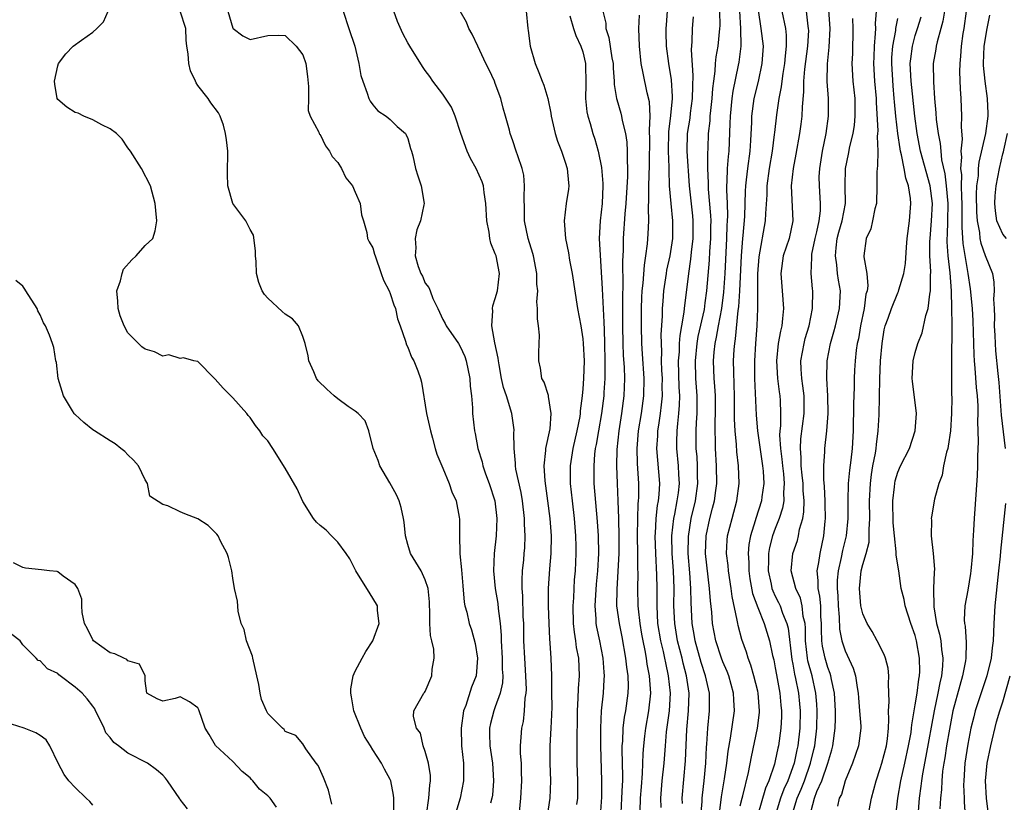
# Model space of a CAD drawing. Units: inches. Extents: x 2562000 to 2565000, y 1512000 to 1515000.
# Drawn here: x 2563307 to 2563419, y 1512613 to 1512702 of the extents above; entities that cross this region are included whole.
import ezdxf

# ---------------------------------------------------------------- set-up
doc = ezdxf.new("R2010")
doc.units = ezdxf.units.IN
doc.header["$MEASUREMENT"] = 0
doc.layers.add('LD25621512_2ft', color=2, linetype='Continuous')

msp = doc.modelspace()

# ---------------------------------------------------------------- linework, layer by layer
at = {"layer": 'LD25621512_2ft'}
for points, elevation in [([(2563349.42, 1512611.43), (2563349.4, 1512613), (2563349.37, 1512613.37), (2563349.06, 1512615), (2563349, 1512615.13), (2563348.32, 1512616.32), (2563348, 1512617), (2563347, 1512618.55), (2563346.74, 1512619), (2563346.05, 1512620.05), (2563345.63, 1512621), (2563344.82, 1512623), (2563344.58, 1512624.58), (2563344.48, 1512625), (2563344.48, 1512625.52), (2563344.77, 1512627), (2563345, 1512627.53), (2563345.78, 1512629), (2563346.22, 1512629.78), (2563347.01, 1512631), (2563347.73, 1512633), (2563347.55, 1512634.45), (2563347.52, 1512635), (2563346.57, 1512636.57), (2563346.32, 1512637), (2563345.04, 1512639), (2563344.36, 1512640.36), (2563343.94, 1512641), (2563343, 1512642.27), (2563342.26, 1512643), (2563341.65, 1512643.65), (2563341, 1512644.17), (2563340.57, 1512644.57), (2563340.21, 1512645), (2563339, 1512646.93), (2563338.37, 1512648.37), (2563337, 1512650.74), (2563335.57, 1512653), (2563335, 1512653.86), (2563334.43, 1512654.43), (2563334.09, 1512655), (2563333.61, 1512655.61), (2563333, 1512656.55), (2563332.76, 1512656.76), (2563332.61, 1512657), (2563331, 1512658.78), (2563330.76, 1512659), (2563329.89, 1512659.89), (2563329, 1512660.91), (2563328.89, 1512661), (2563327, 1512662.92), (2563326.95, 1512662.95), (2563326.54, 1512663), (2563325.36, 1512663.36), (2563325, 1512663.27), (2563323.68, 1512663.68), (2563323, 1512663.54), (2563322.05, 1512664.05), (2563321, 1512664.34), (2563320.6, 1512664.6), (2563320.23, 1512665), (2563319, 1512666.2), (2563318.58, 1512667), (2563318.14, 1512668.14), (2563317.88, 1512669), (2563317.85, 1512669.85), (2563317.76, 1512671), (2563318.16, 1512672.16), (2563318.35, 1512673), (2563318.51, 1512673.49), (2563319.44, 1512674.56), (2563319.95, 1512675), (2563321, 1512676.21), (2563321.85, 1512677), (2563322.11, 1512677.89), (2563322.3, 1512679), (2563322.19, 1512680.19), (2563322.14, 1512681), (2563321.61, 1512683), (2563320.57, 1512685), (2563319.3, 1512687), (2563319.17, 1512687.17), (2563319, 1512687.37), (2563318.36, 1512688.36), (2563317.72, 1512689), (2563317, 1512689.52), (2563316.02, 1512689.98), (2563315, 1512690.58), (2563313.99, 1512691), (2563313.31, 1512691.31), (2563313, 1512691.39), (2563312.02, 1512692.02), (2563311, 1512692.9), (2563310.93, 1512693), (2563310.64, 1512694.64), (2563310.62, 1512695), (2563311, 1512696.74), (2563311.08, 1512697), (2563311.91, 1512698.09), (2563312.76, 1512699), (2563313.69, 1512699.69), (2563315, 1512700.57), (2563315.46, 1512701), (2563316.23, 1512701.77), (2563316.76, 1512703)], 9138), ([(2563353.12, 1512611.12), (2563353.42, 1512613), (2563353.5, 1512614.5), (2563353.59, 1512615), (2563353.59, 1512615.59), (2563353.36, 1512617), (2563353, 1512618.36), (2563352.76, 1512619), (2563352.44, 1512620.44), (2563352, 1512621), (2563351.66, 1512622.34), (2563351.7, 1512623), (2563352.84, 1512625), (2563352.92, 1512625.08), (2563353, 1512625.21), (2563353.73, 1512627), (2563353.78, 1512627.78), (2563354, 1512629), (2563353.97, 1512630.03), (2563353.75, 1512631), (2563353.6, 1512631.6), (2563353.53, 1512633), (2563353.52, 1512634.48), (2563353.48, 1512635), (2563353.47, 1512635.47), (2563353.31, 1512637), (2563353, 1512637.99), (2563352.51, 1512639), (2563351.31, 1512641), (2563351, 1512642.03), (2563350.74, 1512643), (2563350.57, 1512644.57), (2563350.51, 1512645), (2563350.25, 1512646.25), (2563350.02, 1512647), (2563349.7, 1512647.7), (2563348.95, 1512649.05), (2563347.82, 1512651), (2563347.61, 1512651.61), (2563347.04, 1512653), (2563346.55, 1512655), (2563346.14, 1512656.14), (2563345.31, 1512657), (2563345, 1512657.25), (2563344.2, 1512657.8), (2563343, 1512658.68), (2563342.6, 1512659), (2563341.76, 1512659.76), (2563340.74, 1512660.74), (2563340.57, 1512661), (2563340.26, 1512661.74), (2563339.68, 1512663), (2563339.6, 1512663.6), (2563339.25, 1512665), (2563339, 1512665.79), (2563338.49, 1512667), (2563337.81, 1512667.81), (2563337, 1512668.34), (2563336.64, 1512668.64), (2563335, 1512670.17), (2563334.61, 1512670.61), (2563334.37, 1512671), (2563333.97, 1512671.97), (2563333.7, 1512673), (2563333.65, 1512674.35), (2563333.6, 1512675), (2563333.6, 1512675.6), (2563333.38, 1512677.38), (2563333, 1512678.04), (2563332.49, 1512679), (2563331.02, 1512681), (2563330.42, 1512683), (2563330.39, 1512684.39), (2563330.43, 1512687), (2563330.29, 1512688.29), (2563330.18, 1512689), (2563329.95, 1512689.95), (2563329.55, 1512691), (2563329.38, 1512691.38), (2563328.49, 1512692.49), (2563328.17, 1512693), (2563327, 1512694.5), (2563326.8, 1512694.8), (2563326.72, 1512695), (2563326.18, 1512696.18), (2563325.97, 1512697), (2563325.89, 1512698.11), (2563325.76, 1512699), (2563325.68, 1512699.68), (2563325.62, 1512701), (2563325, 1512703)], 9140), ([(2563330.44, 1512703), (2563331, 1512701.04), (2563331.04, 1512701), (2563332.16, 1512700.16), (2563333, 1512699.75), (2563335, 1512700.22), (2563336.23, 1512700.23), (2563337, 1512700.2), (2563338.23, 1512699), (2563339, 1512697.99), (2563339.33, 1512697), (2563339.53, 1512695.53), (2563339.64, 1512694.36), (2563339.66, 1512693), (2563339.62, 1512691.62), (2563339.83, 1512691), (2563340.84, 1512689.16), (2563340.87, 1512689), (2563340.92, 1512688.92), (2563341, 1512688.89), (2563341.61, 1512687.61), (2563342.04, 1512687), (2563342.36, 1512686.36), (2563343, 1512685.68), (2563343.42, 1512685), (2563343.92, 1512683.92), (2563344.67, 1512683), (2563345, 1512682.31), (2563345.55, 1512681), (2563345.72, 1512679.72), (2563345.94, 1512679), (2563346.3, 1512677.7), (2563346.41, 1512677), (2563346.6, 1512676.6), (2563347, 1512675.94), (2563347.2, 1512675.2), (2563347.25, 1512675), (2563347.97, 1512673), (2563348.23, 1512672.23), (2563348.88, 1512671), (2563349, 1512670.72), (2563349.4, 1512669.4), (2563349.58, 1512669), (2563349.81, 1512667.81), (2563350.12, 1512667), (2563350.74, 1512665.26), (2563350.84, 1512664.84), (2563351, 1512664.56), (2563351.42, 1512663.42), (2563351.68, 1512663), (2563352.13, 1512661.87), (2563352.45, 1512661), (2563352.57, 1512660.57), (2563353.13, 1512657), (2563353.58, 1512655), (2563353.82, 1512654.18), (2563354.12, 1512653), (2563354.33, 1512652.33), (2563354.88, 1512651), (2563355, 1512650.74), (2563355.73, 1512649), (2563356.04, 1512648.04), (2563356.53, 1512647), (2563356.88, 1512645.12), (2563356.91, 1512644.91), (2563356.89, 1512643), (2563356.94, 1512641.06), (2563356.96, 1512640.96), (2563357.12, 1512639.12), (2563357.27, 1512637.27), (2563357.44, 1512635.44), (2563357.53, 1512635), (2563357.74, 1512634.26), (2563358.01, 1512633), (2563358.26, 1512632.26), (2563358.69, 1512630.69), (2563358.98, 1512629), (2563358.81, 1512627), (2563358.29, 1512625.71), (2563357.62, 1512623.62), (2563357.37, 1512623), (2563357.1, 1512621), (2563357.15, 1512619), (2563357.35, 1512617), (2563357.36, 1512615.36), (2563357.38, 1512615), (2563356.99, 1512613), (2563356.37, 1512611)], 9142), ([(2563343.63, 1512703), (2563344.27, 1512701), (2563344.94, 1512699), (2563345.42, 1512697), (2563345.64, 1512695.64), (2563345.84, 1512695), (2563346.37, 1512693.63), (2563346.56, 1512693), (2563346.7, 1512692.7), (2563347, 1512692.28), (2563347.59, 1512691.6), (2563348.52, 1512691), (2563349, 1512690.6), (2563349.8, 1512689.8), (2563350.73, 1512689), (2563350.83, 1512688.83), (2563351, 1512688.43), (2563351.3, 1512687.3), (2563351.41, 1512687), (2563351.57, 1512686.44), (2563351.88, 1512685), (2563352.16, 1512684.16), (2563352.51, 1512683), (2563352.86, 1512681), (2563352.83, 1512680.83), (2563352.46, 1512679), (2563352.03, 1512677.97), (2563351.84, 1512677), (2563351.93, 1512675.93), (2563351.85, 1512675), (2563352.2, 1512673.8), (2563352.5, 1512673), (2563352.68, 1512672.68), (2563353, 1512671.88), (2563353.4, 1512671.4), (2563353.54, 1512671), (2563353.86, 1512670.14), (2563354.42, 1512669), (2563355, 1512667.75), (2563355.27, 1512667.27), (2563355.38, 1512667), (2563356.78, 1512665), (2563357, 1512664.65), (2563357.5, 1512663.5), (2563357.67, 1512663), (2563358.08, 1512661), (2563358.12, 1512660.12), (2563358.26, 1512659), (2563358.38, 1512657.62), (2563358.38, 1512657), (2563358.61, 1512655), (2563358.69, 1512654.69), (2563359.01, 1512653), (2563359.48, 1512651.48), (2563359.58, 1512651), (2563359.89, 1512650.11), (2563360.31, 1512649), (2563360.95, 1512647), (2563361.17, 1512645), (2563361.08, 1512643), (2563360.88, 1512641), (2563360.81, 1512639), (2563360.98, 1512637), (2563361.28, 1512635.28), (2563361.32, 1512634.68), (2563361.55, 1512633), (2563361.66, 1512631.66), (2563361.67, 1512631), (2563361.79, 1512629), (2563361.78, 1512627.78), (2563361.84, 1512627), (2563361.81, 1512626.19), (2563361.55, 1512625), (2563361, 1512623.45), (2563360.82, 1512623), (2563360.44, 1512621.56), (2563360.33, 1512621), (2563360.35, 1512620.35), (2563360.37, 1512619), (2563360.67, 1512617), (2563360.81, 1512615), (2563360.66, 1512613.34), (2563360.61, 1512613), (2563360.44, 1512612.44)], 9144), ([(2563363.72, 1512611), (2563363.92, 1512613), (2563364.03, 1512615), (2563364.01, 1512616.01), (2563363.98, 1512617), (2563363.89, 1512618.11), (2563363.89, 1512619), (2563363.97, 1512619.97), (2563364.03, 1512621), (2563364.21, 1512621.79), (2563364.35, 1512623), (2563364.43, 1512624.43), (2563364.54, 1512625), (2563364.56, 1512625.44), (2563364.5, 1512627), (2563364.36, 1512629), (2563364.26, 1512631), (2563364.25, 1512633), (2563364.2, 1512633.8), (2563364.14, 1512636.14), (2563364.06, 1512637), (2563364.06, 1512637.94), (2563364.12, 1512639), (2563364.25, 1512640.25), (2563364.31, 1512641), (2563364.36, 1512641.64), (2563364.42, 1512643), (2563364.35, 1512644.35), (2563364.35, 1512645), (2563364.11, 1512647), (2563363.94, 1512647.94), (2563363.36, 1512650.64), (2563363.31, 1512651), (2563363.31, 1512651.31), (2563363.14, 1512653), (2563363.13, 1512654.87), (2563363.14, 1512655), (2563363.14, 1512655.14), (2563362.89, 1512657), (2563362.27, 1512659), (2563361.95, 1512659.95), (2563361.72, 1512661), (2563361.43, 1512662.57), (2563361.35, 1512663), (2563361.33, 1512663.33), (2563360.94, 1512665.06), (2563360.59, 1512667), (2563360.71, 1512668.71), (2563360.67, 1512669), (2563360.71, 1512669.29), (2563361, 1512670.13), (2563361.24, 1512671), (2563361.47, 1512673), (2563361.08, 1512675), (2563361, 1512675.25), (2563360.47, 1512676.47), (2563360.37, 1512677), (2563360.28, 1512677.72), (2563360.02, 1512679), (2563359.93, 1512681), (2563359.73, 1512682.27), (2563359.65, 1512683), (2563359.48, 1512683.48), (2563358.8, 1512685), (2563358.16, 1512686.16), (2563357.78, 1512687), (2563357.05, 1512689), (2563356.4, 1512691), (2563356.01, 1512692.01), (2563355, 1512693.5), (2563353.85, 1512695), (2563353.51, 1512695.51), (2563353, 1512696.19), (2563352.66, 1512696.66), (2563351.22, 1512699), (2563351, 1512699.38), (2563350.44, 1512700.44), (2563349.82, 1512701.82), (2563349.39, 1512703)], 9146), ([(2563366.97, 1512611), (2563367.28, 1512613), (2563367.33, 1512615), (2563367.25, 1512617), (2563367.26, 1512619), (2563367.39, 1512621), (2563367.46, 1512622.54), (2563367.48, 1512623.47), (2563367.47, 1512625), (2563367.44, 1512626.56), (2563367.46, 1512627), (2563367.39, 1512629), (2563367.28, 1512630.72), (2563367.22, 1512631.22), (2563367.14, 1512633), (2563367.08, 1512635), (2563367.07, 1512637), (2563367.22, 1512639.22), (2563367.38, 1512641), (2563367.41, 1512643), (2563367.26, 1512645), (2563367.01, 1512647.01), (2563366.69, 1512649.31), (2563366.57, 1512651), (2563366.76, 1512652.76), (2563366.76, 1512653), (2563367.25, 1512655.25), (2563367.4, 1512657), (2563367.06, 1512658.94), (2563367.06, 1512659.06), (2563366.57, 1512660.57), (2563366.32, 1512661), (2563366.16, 1512662.16), (2563365.96, 1512663), (2563365.96, 1512663.96), (2563366.04, 1512665.96), (2563365.94, 1512667), (2563365.81, 1512667.81), (2563365.83, 1512669), (2563365.76, 1512669.76), (2563365.84, 1512671), (2563365.76, 1512671.76), (2563365.75, 1512673), (2563365.35, 1512675), (2563365.29, 1512675.29), (2563364.75, 1512677), (2563364.33, 1512679), (2563364.32, 1512680.32), (2563364.28, 1512681.72), (2563364.35, 1512683), (2563364.24, 1512684.24), (2563364.07, 1512685), (2563363.57, 1512686.43), (2563363.4, 1512687), (2563363, 1512688.17), (2563362.7, 1512689), (2563362.61, 1512689.39), (2563362.17, 1512691), (2563361.9, 1512691.9), (2563361.64, 1512693), (2563361, 1512694.73), (2563360.89, 1512695), (2563360.29, 1512696.29), (2563359.93, 1512697), (2563359, 1512698.98), (2563358.34, 1512700.34), (2563357.97, 1512701), (2563357.72, 1512701.72), (2563357, 1512703)], 9148), ([(2563364.51, 1512703), (2563364.72, 1512701), (2563364.77, 1512700.77), (2563365, 1512698.97), (2563365.55, 1512697), (2563365.98, 1512695.98), (2563366.34, 1512695), (2563366.54, 1512694.54), (2563367, 1512693), (2563367.33, 1512691.33), (2563367.37, 1512691), (2563367.83, 1512689), (2563368.12, 1512688.12), (2563368.56, 1512687), (2563369, 1512685.74), (2563369.23, 1512685), (2563369.35, 1512683.35), (2563369.4, 1512683), (2563369.36, 1512682.64), (2563369.11, 1512681), (2563368.86, 1512679), (2563369.01, 1512677), (2563369.35, 1512675.35), (2563369.47, 1512674.53), (2563369.78, 1512673), (2563370.39, 1512669), (2563370.76, 1512667), (2563371, 1512665.52), (2563371.05, 1512665), (2563371.15, 1512663), (2563371.09, 1512661), (2563371, 1512659.8), (2563370.92, 1512659), (2563370.7, 1512657.3), (2563370.7, 1512657), (2563370.64, 1512656.64), (2563370.32, 1512655), (2563369.85, 1512653), (2563369.54, 1512651), (2563369.56, 1512649), (2563369.77, 1512647), (2563370.01, 1512645), (2563370.18, 1512643), (2563370.2, 1512641.8), (2563370.21, 1512641), (2563370.12, 1512639), (2563370.03, 1512637.97), (2563369.97, 1512637), (2563369.93, 1512635.93), (2563369.86, 1512635), (2563369.9, 1512633), (2563370, 1512632), (2563370.17, 1512631), (2563370.25, 1512630.25), (2563370.49, 1512629), (2563370.57, 1512627), (2563370.46, 1512625.54), (2563370.43, 1512624.43), (2563370.35, 1512623), (2563370.34, 1512621.66), (2563370.31, 1512620.31), (2563370.33, 1512617), (2563370.4, 1512615), (2563370.4, 1512613), (2563370.28, 1512612.28)], 9150), ([(2563369.53, 1512702.47), (2563369.94, 1512701), (2563370.19, 1512700.19), (2563370.79, 1512699), (2563371, 1512698.35), (2563371.3, 1512697), (2563371.34, 1512694.66), (2563371.3, 1512693), (2563371.47, 1512691.47), (2563371.57, 1512691), (2563371.84, 1512690.16), (2563372.15, 1512689), (2563372.36, 1512688.36), (2563372.74, 1512687), (2563373.12, 1512685.12), (2563373.28, 1512683.28), (2563373.28, 1512683), (2563373.2, 1512681), (2563372.98, 1512679), (2563372.87, 1512677), (2563373.23, 1512671.23), (2563373.42, 1512667.42), (2563373.43, 1512666.57), (2563373.49, 1512665), (2563373.53, 1512663), (2563373.5, 1512661.5), (2563373.51, 1512661), (2563373.4, 1512659.4), (2563373.39, 1512659), (2563373.14, 1512657), (2563372.78, 1512655), (2563372.54, 1512653.46), (2563372.43, 1512653), (2563372.35, 1512652.35), (2563372.24, 1512651), (2563372.26, 1512649), (2563372.65, 1512644.65), (2563372.75, 1512643), (2563372.78, 1512641), (2563372.69, 1512639), (2563372.54, 1512637.46), (2563372.37, 1512635), (2563372.48, 1512633.52), (2563372.49, 1512633), (2563372.56, 1512632.56), (2563372.9, 1512631), (2563373.29, 1512629), (2563373.4, 1512627.4), (2563373.44, 1512627), (2563373.42, 1512626.57), (2563373.32, 1512625), (2563373.1, 1512623), (2563373.02, 1512621), (2563373.02, 1512619), (2563373.14, 1512615), (2563373.13, 1512613.13), (2563372.98, 1512611)], 9152), ([(2563373.29, 1512703), (2563373.62, 1512701.62), (2563373.64, 1512701), (2563373.99, 1512699.99), (2563374.33, 1512697.67), (2563374.46, 1512697), (2563374.47, 1512696.47), (2563374.6, 1512695), (2563374.6, 1512694.6), (2563374.85, 1512693), (2563374.87, 1512692.87), (2563375.34, 1512691.34), (2563375.43, 1512691), (2563375.5, 1512690.5), (2563375.88, 1512689), (2563376.02, 1512688.02), (2563376.07, 1512687), (2563376.05, 1512685.95), (2563376.1, 1512685), (2563376.1, 1512684.1), (2563375.92, 1512681), (2563375.8, 1512679.8), (2563375.63, 1512677), (2563375.62, 1512675.62), (2563375.54, 1512674.46), (2563375.56, 1512671.56), (2563375.52, 1512670.48), (2563375.54, 1512669), (2563375.54, 1512667), (2563375.57, 1512665), (2563375.62, 1512663.62), (2563375.72, 1512662.28), (2563375.76, 1512661), (2563375.7, 1512659), (2563375.44, 1512657), (2563375.1, 1512655), (2563374.87, 1512652.87), (2563374.84, 1512651), (2563374.91, 1512649), (2563375, 1512647), (2563375.07, 1512645), (2563375.1, 1512642.9), (2563375.1, 1512641), (2563375.02, 1512638.98), (2563374.87, 1512636.87), (2563374.86, 1512635), (2563375.15, 1512633), (2563375.47, 1512631.47), (2563375.89, 1512629), (2563375.98, 1512627.98), (2563376.14, 1512627), (2563376.17, 1512625.83), (2563376.15, 1512625), (2563375.88, 1512623), (2563375.74, 1512622.26), (2563375.58, 1512621), (2563375.52, 1512619.52), (2563375.47, 1512619), (2563375.46, 1512618.54), (2563375.54, 1512615.54), (2563375.52, 1512615), (2563375.49, 1512614.51), (2563375.44, 1512613), (2563375.33, 1512611.33)], 9154), ([(2563377.54, 1512611.54), (2563377.59, 1512613), (2563377.69, 1512614.31), (2563377.83, 1512615.83), (2563377.89, 1512618.11), (2563377.97, 1512619), (2563378.1, 1512620.1), (2563378.19, 1512621), (2563378.55, 1512623), (2563378.76, 1512625), (2563378.62, 1512627), (2563378.35, 1512628.35), (2563378.26, 1512629), (2563378.12, 1512629.88), (2563377.88, 1512631), (2563377.75, 1512631.75), (2563377.55, 1512633), (2563377.36, 1512634.64), (2563377.34, 1512635), (2563377.29, 1512637), (2563377.32, 1512638.68), (2563377.29, 1512639.29), (2563377.28, 1512641), (2563377.24, 1512643), (2563377.28, 1512645), (2563377.34, 1512646.66), (2563377.38, 1512647), (2563377.4, 1512647.4), (2563377.4, 1512649), (2563377.26, 1512651.26), (2563377.2, 1512653), (2563377.36, 1512655), (2563377.69, 1512657), (2563377.97, 1512659), (2563378.01, 1512661), (2563377.83, 1512663.83), (2563377.74, 1512665), (2563377.69, 1512667), (2563377.72, 1512669), (2563377.75, 1512670.25), (2563377.8, 1512671), (2563377.9, 1512671.9), (2563378.04, 1512673.96), (2563378.21, 1512675), (2563378.39, 1512676.39), (2563378.47, 1512677.53), (2563378.53, 1512679), (2563378.49, 1512680.49), (2563378.55, 1512681.45), (2563378.55, 1512683), (2563378.63, 1512685.37), (2563378.66, 1512688.66), (2563378.64, 1512689), (2563378.61, 1512689.4), (2563378.68, 1512691), (2563378.61, 1512692.61), (2563378.36, 1512693.64), (2563377.88, 1512695.88), (2563377.68, 1512697), (2563377.46, 1512699), (2563377.4, 1512701), (2563377.47, 1512702.53)], 9156), ([(2563379.94, 1512611.94), (2563379.9, 1512613), (2563380.07, 1512615), (2563380.29, 1512617), (2563380.44, 1512619), (2563380.58, 1512620.58), (2563380.89, 1512623), (2563381.01, 1512625), (2563380.81, 1512627), (2563380.47, 1512628.47), (2563380.37, 1512629), (2563380.21, 1512629.79), (2563379.91, 1512631), (2563379.59, 1512633), (2563379.48, 1512635), (2563379.49, 1512637), (2563379.47, 1512638.53), (2563379.33, 1512641), (2563379.26, 1512643), (2563379.29, 1512643.29), (2563379.37, 1512645), (2563379.53, 1512646.47), (2563379.64, 1512647), (2563379.72, 1512647.72), (2563379.79, 1512649), (2563379.46, 1512653), (2563379.56, 1512654.44), (2563379.58, 1512655), (2563379.67, 1512655.67), (2563379.88, 1512657), (2563380.01, 1512657.99), (2563380.09, 1512659), (2563380.08, 1512660.08), (2563380.09, 1512661), (2563380.04, 1512661.96), (2563380.01, 1512663), (2563380.03, 1512664.03), (2563379.98, 1512665), (2563379.96, 1512666.04), (2563380.1, 1512668.1), (2563380.12, 1512669), (2563380.17, 1512669.83), (2563380.27, 1512671), (2563380.56, 1512673), (2563380.62, 1512673.38), (2563380.97, 1512675), (2563381.27, 1512677), (2563381.29, 1512679), (2563381.09, 1512681), (2563380.92, 1512683), (2563380.85, 1512684.85), (2563380.86, 1512685.14), (2563380.78, 1512687), (2563380.82, 1512689.18), (2563381.07, 1512691.07), (2563381.25, 1512693), (2563381.25, 1512693.25), (2563381.14, 1512695.14), (2563380.84, 1512697), (2563380.57, 1512699), (2563380.53, 1512700.53), (2563380.52, 1512701), (2563380.56, 1512701.44), (2563380.69, 1512703)], 9158), ([(2563382.39, 1512612.39), (2563382.34, 1512613), (2563382.73, 1512617.27), (2563382.88, 1512620.88), (2563383.08, 1512623), (2563383.14, 1512625), (2563382.85, 1512627), (2563382.46, 1512628.46), (2563382.34, 1512629), (2563381.83, 1512631), (2563381.5, 1512633), (2563381.42, 1512635), (2563381.45, 1512637), (2563381.36, 1512639), (2563381.21, 1512641), (2563381.18, 1512643), (2563381.39, 1512645), (2563381.5, 1512645.5), (2563381.79, 1512647), (2563381.93, 1512647.93), (2563382.05, 1512649), (2563381.98, 1512650.02), (2563381.95, 1512651), (2563381.74, 1512653), (2563381.74, 1512653.74), (2563381.78, 1512655), (2563381.85, 1512655.85), (2563381.99, 1512657), (2563382.06, 1512657.94), (2563382.07, 1512659), (2563382.01, 1512660.01), (2563381.95, 1512663), (2563382.04, 1512664.04), (2563382.06, 1512665), (2563382.11, 1512665.89), (2563382.32, 1512667), (2563382.59, 1512668.59), (2563382.63, 1512669), (2563383.1, 1512673), (2563383.36, 1512674.64), (2563383.43, 1512675.43), (2563383.62, 1512677), (2563383.62, 1512679), (2563383.57, 1512679.57), (2563383.19, 1512683), (2563382.94, 1512687), (2563382.97, 1512689), (2563383.25, 1512690.75), (2563383.32, 1512691.32), (2563383.55, 1512693), (2563383.57, 1512694.43), (2563383.63, 1512695.63), (2563383.43, 1512698.57), (2563383.51, 1512699.51), (2563383.53, 1512701), (2563383.65, 1512702.35)], 9160), ([(2563384.49, 1512611), (2563384.63, 1512612.63), (2563384.63, 1512613), (2563384.66, 1512613.34), (2563384.87, 1512615), (2563385.06, 1512617), (2563385.14, 1512618.86), (2563385.18, 1512619.18), (2563385.29, 1512621), (2563385.49, 1512623), (2563385.48, 1512623.48), (2563385.49, 1512625), (2563385.03, 1512627), (2563384.54, 1512628.54), (2563383.84, 1512631), (2563383.73, 1512631.73), (2563383.49, 1512633), (2563383.37, 1512635.37), (2563383.36, 1512637), (2563383.23, 1512638.77), (2563383.04, 1512641), (2563383.06, 1512642.94), (2563383.38, 1512645), (2563383.86, 1512647), (2563384.14, 1512649), (2563384.12, 1512649.88), (2563384.11, 1512651), (2563384.05, 1512652.05), (2563383.96, 1512653), (2563383.95, 1512655), (2563383.98, 1512655.98), (2563384.05, 1512657), (2563384.06, 1512659), (2563383.93, 1512661), (2563383.86, 1512663), (2563384.05, 1512665), (2563384.19, 1512665.81), (2563384.89, 1512668.89), (2563385, 1512669.65), (2563385.17, 1512671), (2563385.47, 1512674.53), (2563385.52, 1512675.52), (2563385.63, 1512677), (2563385.64, 1512678.36), (2563385.66, 1512679), (2563385.64, 1512679.64), (2563385.37, 1512682.63), (2563385.35, 1512683), (2563385.36, 1512683.36), (2563385.3, 1512685), (2563385.28, 1512686.72), (2563385.32, 1512687.32), (2563385.38, 1512689), (2563385.55, 1512690.45), (2563385.57, 1512691), (2563385.63, 1512691.63), (2563385.78, 1512693), (2563385.85, 1512694.15), (2563385.96, 1512695), (2563386.14, 1512696.14), (2563386.18, 1512697), (2563386.24, 1512697.76), (2563386.48, 1512699), (2563386.67, 1512701), (2563386.68, 1512701.32), (2563386.66, 1512703)], 9162), ([(2563386.57, 1512611), (2563386.85, 1512613.15), (2563387.21, 1512615.21), (2563387.45, 1512617), (2563387.6, 1512618.4), (2563387.88, 1512619.88), (2563388.32, 1512623), (2563388.26, 1512624.26), (2563388.24, 1512625), (2563387.67, 1512627), (2563387.49, 1512627.49), (2563387, 1512628.6), (2563386.85, 1512629), (2563386.22, 1512631), (2563385.83, 1512633), (2563385.73, 1512634.27), (2563385.58, 1512635.58), (2563385.49, 1512637), (2563385.02, 1512641), (2563385.08, 1512643), (2563385.52, 1512645), (2563385.84, 1512646.16), (2563386.05, 1512647), (2563386.19, 1512648.19), (2563386.31, 1512649), (2563386.28, 1512651), (2563386.16, 1512653), (2563386.15, 1512653.85), (2563386.11, 1512655), (2563386.12, 1512656.12), (2563386.15, 1512657), (2563386.15, 1512659), (2563386.1, 1512660.1), (2563386.03, 1512661), (2563385.95, 1512663), (2563386.02, 1512664.02), (2563386.12, 1512665), (2563386.29, 1512665.71), (2563386.51, 1512667), (2563386.88, 1512669), (2563387.12, 1512670.88), (2563387.27, 1512673), (2563387.39, 1512675.39), (2563387.46, 1512677), (2563387.51, 1512678.49), (2563387.55, 1512679), (2563387.57, 1512679.57), (2563387.52, 1512681), (2563387.45, 1512682.55), (2563387.45, 1512683), (2563387.5, 1512683.5), (2563387.54, 1512685), (2563387.64, 1512686.36), (2563387.72, 1512687), (2563387.85, 1512690.15), (2563387.87, 1512691), (2563388.06, 1512693), (2563388.17, 1512693.83), (2563388.81, 1512696.81), (2563388.86, 1512697.14), (2563389.1, 1512699), (2563389.06, 1512701), (2563388.93, 1512703)], 9164), ([(2563389, 1512612.13), (2563389.2, 1512613), (2563389.29, 1512613.29), (2563389.93, 1512615.93), (2563390.27, 1512617.73), (2563390.98, 1512621), (2563391.19, 1512622.81), (2563391.2, 1512623), (2563391.05, 1512625), (2563391, 1512625.23), (2563390.56, 1512627), (2563390.22, 1512628.22), (2563389.89, 1512629), (2563389.69, 1512629.69), (2563389.17, 1512631.17), (2563388.76, 1512632.76), (2563388.7, 1512633), (2563388.65, 1512633.35), (2563388.05, 1512636.05), (2563387.94, 1512637), (2563387.64, 1512639), (2563387.6, 1512639.6), (2563387.42, 1512641), (2563387.49, 1512642.51), (2563387.54, 1512643), (2563388.05, 1512645), (2563388.62, 1512647), (2563388.88, 1512649), (2563388.81, 1512651), (2563388.61, 1512652.61), (2563388.57, 1512653.43), (2563388.41, 1512655), (2563388.35, 1512656.35), (2563388.35, 1512657.65), (2563388.34, 1512659), (2563388.31, 1512660.31), (2563388.25, 1512661.75), (2563388.24, 1512663), (2563388.31, 1512664.31), (2563388.36, 1512665), (2563388.46, 1512665.54), (2563388.76, 1512668.76), (2563388.82, 1512669.18), (2563388.95, 1512671), (2563389.14, 1512675), (2563389.28, 1512677), (2563389.33, 1512677.33), (2563389.51, 1512679.51), (2563389.57, 1512681), (2563389.6, 1512682.4), (2563389.63, 1512683), (2563389.72, 1512683.72), (2563389.85, 1512685), (2563390.12, 1512687), (2563390.21, 1512688.21), (2563390.31, 1512690.31), (2563390.33, 1512691), (2563390.6, 1512693), (2563391.06, 1512694.94), (2563391.49, 1512697), (2563391.64, 1512699), (2563391.4, 1512701), (2563391.08, 1512703.09)], 9166), ([(2563393.76, 1512703), (2563394.15, 1512701), (2563394.24, 1512700.24), (2563394.25, 1512699), (2563394.11, 1512697.89), (2563394.04, 1512697), (2563393.85, 1512695.85), (2563393.73, 1512695), (2563393.66, 1512694.34), (2563393.41, 1512693), (2563393.14, 1512691.14), (2563392.89, 1512689.11), (2563392.88, 1512688.88), (2563392.63, 1512687), (2563392.3, 1512685), (2563392.04, 1512683), (2563392.02, 1512681.98), (2563391.87, 1512679.87), (2563391.85, 1512679), (2563391.1, 1512674.9), (2563390.97, 1512672.97), (2563390.98, 1512669), (2563390.89, 1512667), (2563390.73, 1512665), (2563390.62, 1512663), (2563390.64, 1512661), (2563390.81, 1512656.81), (2563390.95, 1512655), (2563391.54, 1512651), (2563391.6, 1512650.4), (2563391.68, 1512649), (2563391.46, 1512647.46), (2563391.42, 1512647), (2563390.78, 1512645), (2563390.71, 1512644.71), (2563390.17, 1512643), (2563389.99, 1512642.01), (2563389.91, 1512641), (2563389.97, 1512639.97), (2563389.97, 1512639), (2563390.1, 1512638.1), (2563390.41, 1512636.41), (2563391, 1512634.83), (2563391.74, 1512633), (2563392.34, 1512631), (2563392.69, 1512629.31), (2563392.82, 1512628.82), (2563393, 1512627.91), (2563393.13, 1512627.13), (2563393.51, 1512625), (2563393.64, 1512623.64), (2563393.72, 1512623), (2563393.7, 1512622.3), (2563393.64, 1512621), (2563393.35, 1512619), (2563393.28, 1512618.72), (2563393, 1512617.29), (2563392.91, 1512616.91), (2563392.26, 1512615), (2563391.86, 1512614.14), (2563390.95, 1512611)], 9168), ([(2563396.53, 1512703), (2563396.73, 1512701.27), (2563396.77, 1512701), (2563396.78, 1512700.78), (2563396.69, 1512699), (2563396.35, 1512696.35), (2563396.24, 1512695), (2563396.22, 1512693.78), (2563396.05, 1512692.05), (2563396.02, 1512691), (2563395.92, 1512690.08), (2563395.77, 1512689), (2563395.36, 1512686.64), (2563395.03, 1512685), (2563394.83, 1512683), (2563395.01, 1512679), (2563394.59, 1512677), (2563393.91, 1512675), (2563393.64, 1512673), (2563393.8, 1512671), (2563393.93, 1512669), (2563393.84, 1512667.84), (2563393.73, 1512667), (2563393.58, 1512666.42), (2563393.34, 1512665), (2563393.12, 1512663), (2563393.25, 1512661), (2563393.45, 1512659.45), (2563393.53, 1512659), (2563393.54, 1512658.46), (2563393.6, 1512657), (2563393.59, 1512655.59), (2563393.52, 1512655), (2563393.49, 1512654.51), (2563393.59, 1512653), (2563393.76, 1512651.76), (2563393.81, 1512651), (2563393.92, 1512650.08), (2563394.02, 1512649), (2563393.94, 1512647.94), (2563393.96, 1512647), (2563393.83, 1512646.17), (2563393.45, 1512645), (2563393, 1512643.86), (2563392.69, 1512643), (2563392.34, 1512641.66), (2563392.22, 1512641), (2563392.23, 1512640.23), (2563392.18, 1512639), (2563392.53, 1512637.47), (2563392.62, 1512637), (2563392.71, 1512636.71), (2563393, 1512636.12), (2563393.38, 1512635.38), (2563393.56, 1512635), (2563393.84, 1512634.16), (2563394.31, 1512633), (2563394.45, 1512632.45), (2563394.88, 1512628.88), (2563395, 1512628.32), (2563395.2, 1512627.2), (2563395.32, 1512626.68), (2563395.65, 1512625), (2563395.78, 1512623.78), (2563395.84, 1512623), (2563395.81, 1512621), (2563395.59, 1512619), (2563395.47, 1512618.53), (2563395.16, 1512617), (2563394.42, 1512615), (2563393.97, 1512614.03), (2563393.6, 1512613), (2563392.99, 1512611)], 9170), ([(2563394.9, 1512611), (2563395.48, 1512613), (2563395.94, 1512614.06), (2563396.32, 1512615), (2563397.04, 1512617), (2563397.42, 1512618.58), (2563397.51, 1512619), (2563397.73, 1512621), (2563397.78, 1512623), (2563397.75, 1512623.75), (2563397.64, 1512625), (2563397.2, 1512627), (2563396.73, 1512628.73), (2563396.68, 1512629), (2563396.46, 1512631), (2563396.45, 1512632.45), (2563396.4, 1512633), (2563396.2, 1512633.8), (2563396.08, 1512635), (2563395.87, 1512635.87), (2563395.34, 1512637), (2563394.83, 1512639), (2563395.01, 1512641), (2563395.52, 1512642.48), (2563395.65, 1512643), (2563395.77, 1512643.77), (2563396.14, 1512645), (2563396.27, 1512645.73), (2563396.29, 1512647), (2563396.2, 1512648.2), (2563396.18, 1512649), (2563396.06, 1512649.94), (2563395.96, 1512651), (2563395.96, 1512651.96), (2563395.86, 1512653), (2563395.92, 1512654.08), (2563396.31, 1512657), (2563396.3, 1512659), (2563396.16, 1512660.16), (2563396.02, 1512661), (2563395.95, 1512662.05), (2563395.92, 1512663), (2563396.28, 1512665), (2563396.42, 1512665.58), (2563396.85, 1512667), (2563397.25, 1512669), (2563397.29, 1512671), (2563397.26, 1512671.26), (2563397.11, 1512673), (2563397.18, 1512674.82), (2563397.16, 1512675), (2563397.19, 1512675.19), (2563397.56, 1512677), (2563397.76, 1512677.76), (2563398.01, 1512679), (2563398.17, 1512680.17), (2563398.18, 1512681), (2563398.04, 1512683), (2563398.03, 1512684.03), (2563398.07, 1512685), (2563398.39, 1512687), (2563398.8, 1512689), (2563399.07, 1512691), (2563399.07, 1512693), (2563398.94, 1512694.94), (2563398.95, 1512696.95), (2563399.14, 1512698.86), (2563399.26, 1512701), (2563399.12, 1512703.12)], 9172), ([(2563404.52, 1512703), (2563404.42, 1512701.58), (2563404.44, 1512701), (2563404.43, 1512700.43), (2563404.3, 1512699), (2563404.25, 1512697.75), (2563404.23, 1512697), (2563404.35, 1512695), (2563404.52, 1512693), (2563404.53, 1512692.53), (2563404.71, 1512689.29), (2563404.69, 1512689), (2563404.64, 1512688.64), (2563404.7, 1512687), (2563404.69, 1512685.31), (2563404.63, 1512685), (2563404.6, 1512684.6), (2563404.62, 1512683), (2563404.55, 1512681), (2563404.39, 1512680.39), (2563404.11, 1512679), (2563403.9, 1512678.1), (2563403.37, 1512677), (2563403.12, 1512675), (2563403.11, 1512674.89), (2563403.45, 1512673), (2563403.58, 1512671.57), (2563403.48, 1512671), (2563403.36, 1512670.64), (2563403.15, 1512669), (2563402.73, 1512667), (2563402.49, 1512665.51), (2563402.35, 1512665), (2563402.24, 1512664.24), (2563402.11, 1512663), (2563402.05, 1512661.95), (2563402.01, 1512661), (2563402.01, 1512660.01), (2563401.92, 1512658.08), (2563401.89, 1512655), (2563401.78, 1512653), (2563401.64, 1512651.64), (2563401.48, 1512650.52), (2563401.34, 1512649), (2563401.28, 1512647), (2563401.29, 1512645), (2563401.1, 1512643), (2563400.68, 1512641.32), (2563400.53, 1512640.53), (2563400.17, 1512639), (2563400.07, 1512637.93), (2563400.06, 1512637), (2563400.14, 1512636.14), (2563400.19, 1512635), (2563400.31, 1512633.69), (2563400.35, 1512632.35), (2563400.62, 1512631), (2563401, 1512629.84), (2563401.89, 1512627.89), (2563402.15, 1512627), (2563402.34, 1512625.66), (2563402.46, 1512625), (2563402.49, 1512624.49), (2563402.64, 1512623), (2563402.76, 1512621.24), (2563402.77, 1512621), (2563402.51, 1512619), (2563401.82, 1512617), (2563401, 1512614.99), (2563400.55, 1512613.45), (2563400.3, 1512613), (2563400.09, 1512612.09)], 9176), ([(2563406.78, 1512611), (2563407.02, 1512613), (2563407.35, 1512615), (2563407.81, 1512617), (2563408.24, 1512619), (2563408.51, 1512620.51), (2563408.57, 1512621), (2563408.59, 1512621.41), (2563409, 1512623.68), (2563409.21, 1512625), (2563409.39, 1512626.61), (2563409.48, 1512627), (2563409.5, 1512627.5), (2563409.48, 1512629), (2563409.15, 1512631), (2563409, 1512631.6), (2563408.5, 1512633), (2563407.84, 1512635), (2563407.71, 1512635.71), (2563407.4, 1512637), (2563407.12, 1512639), (2563406.8, 1512640.8), (2563406.83, 1512641.17), (2563406.61, 1512643), (2563406.48, 1512644.48), (2563406.43, 1512647), (2563406.62, 1512648.62), (2563406.65, 1512649), (2563406.71, 1512649.29), (2563407, 1512650.27), (2563407.32, 1512651), (2563408.33, 1512653), (2563409, 1512655), (2563409.12, 1512657), (2563408.67, 1512660.67), (2563408.64, 1512661), (2563408.75, 1512663), (2563409, 1512663.96), (2563409.29, 1512665), (2563409.78, 1512666.22), (2563410.19, 1512668.19), (2563410.45, 1512669), (2563410.65, 1512670.65), (2563410.74, 1512671), (2563410.73, 1512672.73), (2563410.78, 1512673.22), (2563410.66, 1512675), (2563410.66, 1512676.66), (2563410.68, 1512677), (2563410.86, 1512679), (2563410.96, 1512681), (2563410.68, 1512683), (2563409.6, 1512687), (2563409.2, 1512689), (2563408.93, 1512691), (2563408.54, 1512695), (2563408.42, 1512697), (2563408.47, 1512697.53), (2563408.66, 1512699), (2563409, 1512700.2), (2563409.26, 1512701), (2563409.66, 1512702.34)], 9180), ([(2563412.33, 1512703), (2563412.15, 1512701.85), (2563411.93, 1512701), (2563411.48, 1512699.48), (2563411.38, 1512699), (2563411.34, 1512698.66), (2563411.05, 1512697), (2563411.08, 1512694.92), (2563411.21, 1512693), (2563411.35, 1512691.35), (2563411.39, 1512690.61), (2563411.6, 1512689), (2563411.84, 1512687.84), (2563411.9, 1512687), (2563412.01, 1512685.99), (2563412.38, 1512684.38), (2563412.54, 1512683), (2563412.73, 1512681), (2563412.69, 1512679), (2563412.64, 1512677.36), (2563412.62, 1512677), (2563412.62, 1512676.62), (2563412.73, 1512675), (2563412.94, 1512673.06), (2563413.09, 1512671), (2563413.14, 1512669), (2563413.16, 1512667.16), (2563413.18, 1512666.82), (2563413.14, 1512663.14), (2563413.13, 1512661.13), (2563413.15, 1512659.15), (2563413.17, 1512658.83), (2563413.15, 1512657), (2563413.01, 1512655), (2563412.75, 1512653.25), (2563412.7, 1512653), (2563412.56, 1512652.56), (2563412.24, 1512651), (2563412.06, 1512649.94), (2563411.68, 1512649), (2563411.18, 1512647.18), (2563410.84, 1512645.16), (2563410.82, 1512645), (2563410.84, 1512644.84), (2563410.83, 1512643), (2563411.05, 1512641), (2563411.19, 1512639.19), (2563411.14, 1512638.86), (2563411.09, 1512637), (2563411.11, 1512634.89), (2563411.43, 1512633), (2563411.77, 1512631.77), (2563411.9, 1512631), (2563412, 1512630), (2563412.15, 1512629), (2563412.11, 1512628.11), (2563411.99, 1512627), (2563411.79, 1512626.21), (2563411.58, 1512625), (2563411.17, 1512623), (2563410.2, 1512617.8), (2563409.81, 1512615.81), (2563409.69, 1512615), (2563409.63, 1512614.37), (2563409.43, 1512613), (2563409.29, 1512611)], 9182), ([(2563414.81, 1512703), (2563414.55, 1512701), (2563414.44, 1512700.44), (2563414.24, 1512699), (2563414.17, 1512697.83), (2563414.08, 1512697), (2563414.06, 1512696.06), (2563414.11, 1512694.11), (2563414.19, 1512693), (2563414.29, 1512691), (2563414.23, 1512689.77), (2563414.34, 1512688.34), (2563414.21, 1512687), (2563414.28, 1512686.28), (2563414.18, 1512685), (2563414.27, 1512684.27), (2563414.23, 1512683), (2563414.26, 1512681.74), (2563414.31, 1512681), (2563414.31, 1512680.31), (2563414.33, 1512679), (2563414.31, 1512678.31), (2563414.44, 1512676.44), (2563414.99, 1512673.01), (2563415.25, 1512671.25), (2563415.48, 1512669), (2563415.57, 1512667.57), (2563415.68, 1512663.68), (2563415.72, 1512663), (2563415.81, 1512662.19), (2563415.96, 1512659.96), (2563416.07, 1512659), (2563416.13, 1512657.87), (2563416.15, 1512657), (2563416.11, 1512656.11), (2563416.2, 1512653.8), (2563416.09, 1512652.09), (2563416.12, 1512651), (2563416.08, 1512649.92), (2563415.71, 1512645), (2563415.66, 1512643.66), (2563415.57, 1512642.43), (2563415.52, 1512641), (2563415.35, 1512639), (2563415.31, 1512638.69), (2563415, 1512636.8), (2563414.66, 1512635), (2563414.59, 1512633.41), (2563414.61, 1512633), (2563414.69, 1512632.69), (2563414.8, 1512630.8), (2563414.76, 1512629), (2563414.73, 1512628.73), (2563414.41, 1512627), (2563414.09, 1512625.91), (2563413.3, 1512623), (2563412.89, 1512620.89), (2563412.57, 1512619), (2563412.37, 1512617.63), (2563412.25, 1512617), (2563412.11, 1512616.11), (2563412.02, 1512615), (2563411.99, 1512614.01), (2563411.87, 1512613), (2563411.79, 1512611.79)], 9184), ([(2563417.47, 1512702.53), (2563417.16, 1512701), (2563416.83, 1512699), (2563416.76, 1512697), (2563416.77, 1512696.76), (2563416.93, 1512695), (2563417.21, 1512693), (2563417.29, 1512691.29), (2563417.29, 1512691), (2563417.02, 1512689), (2563416.27, 1512685.73), (2563416.2, 1512685), (2563416.17, 1512684.17), (2563416.01, 1512683), (2563415.96, 1512682.04), (2563416, 1512680), (2563416.06, 1512679), (2563416.33, 1512677.67), (2563416.39, 1512677), (2563416.48, 1512676.48), (2563417, 1512675.04), (2563417.81, 1512673), (2563417.99, 1512671.99), (2563418.02, 1512671), (2563417.95, 1512670.05), (2563418.02, 1512669), (2563418.05, 1512668.05), (2563418.03, 1512667), (2563418.09, 1512665.91), (2563418.11, 1512665), (2563418.17, 1512664.17), (2563418.42, 1512661.58), (2563418.54, 1512660.54), (2563418.8, 1512656.8), (2563419.26, 1512653)], 9186), ([(2563396.95, 1512611), (2563397.47, 1512613), (2563397.76, 1512613.76), (2563398.33, 1512615), (2563399.01, 1512617), (2563399.47, 1512618.53), (2563399.59, 1512619), (2563399.84, 1512621), (2563399.88, 1512622.12), (2563399.87, 1512623), (2563399.77, 1512625), (2563399.43, 1512626.57), (2563399.36, 1512627), (2563399.28, 1512627.28), (2563399, 1512627.97), (2563398.76, 1512628.76), (2563398.69, 1512629), (2563398.39, 1512630.39), (2563398.32, 1512631), (2563398.28, 1512632.28), (2563398.28, 1512633), (2563398.21, 1512633.79), (2563398.19, 1512635), (2563398.1, 1512636.1), (2563397.9, 1512637), (2563397.91, 1512637.91), (2563397.78, 1512639), (2563397.97, 1512639.97), (2563398.11, 1512641), (2563398.54, 1512643), (2563398.68, 1512644.68), (2563398.72, 1512645), (2563398.68, 1512646.68), (2563398.69, 1512647), (2563398.63, 1512648.63), (2563398.55, 1512649.45), (2563398.55, 1512651), (2563398.65, 1512652.65), (2563398.65, 1512653), (2563398.88, 1512655), (2563399.04, 1512657), (2563399.02, 1512659.02), (2563398.9, 1512661), (2563398.92, 1512663), (2563399.29, 1512665), (2563399.69, 1512666.31), (2563399.88, 1512667), (2563400.35, 1512669), (2563400.44, 1512671), (2563400.22, 1512672.22), (2563400.11, 1512673), (2563400.02, 1512673.98), (2563399.86, 1512675), (2563399.94, 1512675.94), (2563400.08, 1512677), (2563400.27, 1512677.73), (2563400.64, 1512679), (2563401.02, 1512681), (2563400.99, 1512683), (2563401.01, 1512685), (2563401.36, 1512686.64), (2563401.53, 1512687.53), (2563401.91, 1512689), (2563402.06, 1512689.94), (2563402.14, 1512691), (2563402.11, 1512692.11), (2563402.11, 1512693), (2563401.91, 1512695), (2563401.8, 1512697), (2563401.85, 1512698.15), (2563401.91, 1512701), (2563401.85, 1512702.15)], 9174), ([(2563403.63, 1512611), (2563403.99, 1512613), (2563404.51, 1512615), (2563405, 1512616.4), (2563405.17, 1512617), (2563405.7, 1512619), (2563405.81, 1512619.81), (2563405.93, 1512621), (2563405.99, 1512621.99), (2563405.94, 1512623), (2563406.03, 1512624.03), (2563405.92, 1512626.08), (2563405.98, 1512627), (2563405.88, 1512627.88), (2563405.58, 1512629), (2563405.44, 1512629.44), (2563404.64, 1512631), (2563404.06, 1512632.06), (2563403.48, 1512633), (2563403, 1512634.09), (2563402.78, 1512635), (2563402.61, 1512637), (2563402.82, 1512639), (2563403, 1512639.72), (2563403.37, 1512641), (2563403.71, 1512642.29), (2563403.74, 1512643), (2563403.72, 1512643.72), (2563403.8, 1512645), (2563403.76, 1512647), (2563403.86, 1512649), (2563403.99, 1512650.01), (2563404.16, 1512651), (2563404.45, 1512652.45), (2563404.53, 1512653), (2563404.55, 1512653.45), (2563404.75, 1512655), (2563404.85, 1512656.85), (2563404.96, 1512660.96), (2563405.04, 1512663), (2563405.2, 1512665), (2563405.45, 1512666.55), (2563405.57, 1512667), (2563405.89, 1512667.89), (2563406.27, 1512669), (2563407, 1512670.77), (2563407.08, 1512670.92), (2563407.13, 1512671.13), (2563407.7, 1512673), (2563407.88, 1512674.12), (2563408, 1512676), (2563408.08, 1512677), (2563408.32, 1512679), (2563408.47, 1512681), (2563408.44, 1512681.56), (2563408.23, 1512683), (2563407.91, 1512683.91), (2563407.73, 1512685), (2563407.42, 1512686.58), (2563407.3, 1512687), (2563407.25, 1512687.25), (2563406.99, 1512688.99), (2563406.77, 1512691), (2563406.62, 1512692.62), (2563406.6, 1512693), (2563406.46, 1512694.46), (2563406.3, 1512697), (2563406.32, 1512697.68), (2563406.43, 1512699), (2563406.77, 1512700.77), (2563406.79, 1512701), (2563407, 1512702.13)], 9178), ([(2563419.41, 1512677), (2563419, 1512677.5), (2563418.33, 1512679), (2563418.15, 1512680.15), (2563418.08, 1512681), (2563418.14, 1512681.86), (2563418.25, 1512683), (2563418.64, 1512685), (2563419, 1512686.66), (2563419.08, 1512686.92), (2563419.1, 1512687.1), (2563419.55, 1512689)], 9188), ([(2563342.33, 1512612.33), (2563341.93, 1512613.93), (2563341.37, 1512615.37), (2563340.76, 1512616.76), (2563340.54, 1512617), (2563339.36, 1512618.64), (2563339, 1512619.22), (2563338.19, 1512620.19), (2563337, 1512620.64), (2563336.85, 1512620.85), (2563336.66, 1512621), (2563335, 1512622.71), (2563334.84, 1512623), (2563334.29, 1512624.29), (2563334.11, 1512625), (2563333.98, 1512626.02), (2563333.73, 1512627), (2563333.28, 1512629), (2563333.25, 1512629.25), (2563332.55, 1512631), (2563332.29, 1512632.29), (2563331.94, 1512633), (2563331.6, 1512634.4), (2563331.53, 1512635.53), (2563331.2, 1512637), (2563331, 1512638.18), (2563330.88, 1512639), (2563330.51, 1512640.51), (2563330.37, 1512641), (2563329.61, 1512642.39), (2563329.31, 1512643), (2563329.19, 1512643.19), (2563328.2, 1512644.2), (2563327, 1512644.96), (2563325.53, 1512645.53), (2563325, 1512645.76), (2563323.56, 1512646.44), (2563323, 1512646.57), (2563321.53, 1512647.53), (2563321.25, 1512649), (2563321, 1512649.4), (2563320.23, 1512651), (2563319.66, 1512651.66), (2563319, 1512652.27), (2563318.64, 1512652.64), (2563318.22, 1512653), (2563317.54, 1512653.54), (2563317, 1512653.85), (2563315.2, 1512655), (2563315, 1512655.14), (2563313.96, 1512655.96), (2563313, 1512656.87), (2563312.92, 1512656.92), (2563312.87, 1512657), (2563312.69, 1512657.31), (2563311.63, 1512659), (2563311.04, 1512661), (2563310.83, 1512662.83), (2563310.78, 1512663), (2563310.53, 1512664.53), (2563310.4, 1512665), (2563310.06, 1512665.94), (2563309.6, 1512667), (2563309.37, 1512667.37), (2563309, 1512668.26), (2563308.73, 1512668.73), (2563308.64, 1512669), (2563307.35, 1512671), (2563307.22, 1512671.22), (2563307, 1512671.54), (2563306.19, 1512672.19)], 9136), ([(2563419.29, 1512646.71), (2563418.73, 1512641.27), (2563418.69, 1512640.69), (2563418.52, 1512639), (2563418.09, 1512635), (2563417.98, 1512633), (2563417.95, 1512631.95), (2563417.91, 1512631), (2563417.8, 1512630.2), (2563417.67, 1512629), (2563417.19, 1512627), (2563415.85, 1512623), (2563415.67, 1512622.33), (2563415.36, 1512621), (2563415, 1512619.18), (2563414.67, 1512617), (2563414.54, 1512615), (2563414.52, 1512614.52), (2563414.59, 1512613), (2563414.57, 1512612.57), (2563414.68, 1512611)], 9186), ([(2563335.99, 1512611.99), (2563335.25, 1512613), (2563335, 1512613.28), (2563334.06, 1512614.06), (2563333.3, 1512615), (2563333.14, 1512615.14), (2563333, 1512615.32), (2563332.06, 1512616.06), (2563331, 1512617.21), (2563329.03, 1512619.03), (2563328.29, 1512620.29), (2563327.84, 1512621), (2563327.11, 1512623.11), (2563327, 1512623.35), (2563326.04, 1512624.04), (2563325, 1512624.6), (2563324.41, 1512624.41), (2563323, 1512624.1), (2563322.36, 1512624.36), (2563321.18, 1512625), (2563321, 1512626.42), (2563320.98, 1512627), (2563320.32, 1512628.32), (2563319, 1512628.7), (2563318.88, 1512628.88), (2563318.55, 1512629), (2563317.53, 1512629.53), (2563317, 1512629.64), (2563315.09, 1512631), (2563315, 1512631.1), (2563314.38, 1512632.38), (2563314.06, 1512633), (2563313.77, 1512634.23), (2563313.73, 1512635), (2563313.76, 1512635.76), (2563313.3, 1512637), (2563313, 1512637.45), (2563311.62, 1512638.38), (2563311, 1512638.87), (2563310.91, 1512638.91), (2563310.05, 1512639), (2563309.13, 1512639.13), (2563307.32, 1512639.32), (2563307, 1512639.39), (2563305.92, 1512639.92)], 9134), ([(2563325.81, 1512611.81), (2563325, 1512612.86), (2563324.93, 1512612.93), (2563323.55, 1512615), (2563323.3, 1512615.3), (2563323, 1512615.63), (2563322.27, 1512616.27), (2563321.26, 1512617), (2563319, 1512618.15), (2563317.93, 1512619), (2563317.39, 1512619.39), (2563317, 1512619.95), (2563316.49, 1512620.49), (2563316.29, 1512621), (2563315.65, 1512622.35), (2563315.32, 1512623), (2563315.22, 1512623.22), (2563315, 1512623.54), (2563314.37, 1512624.37), (2563313.78, 1512625), (2563313, 1512625.7), (2563311.26, 1512627), (2563311.12, 1512627.12), (2563311, 1512627.26), (2563309.81, 1512627.81), (2563309, 1512628.71), (2563308.77, 1512628.77), (2563308.52, 1512629), (2563307, 1512630.56), (2563306.71, 1512631), (2563305.73, 1512631.73)], 9132), ([(2563417.45, 1512610.55), (2563417.14, 1512613), (2563417.04, 1512615), (2563417.23, 1512617), (2563417.62, 1512619), (2563418.27, 1512621.73), (2563418.66, 1512623), (2563419, 1512624.03), (2563419.85, 1512627)], 9188), ([(2563315, 1512612.2), (2563314.64, 1512612.64), (2563314.24, 1512613), (2563313, 1512614.22), (2563312.27, 1512615), (2563311.72, 1512615.72), (2563311.03, 1512617), (2563310.1, 1512619), (2563309.67, 1512619.67), (2563309, 1512620.16), (2563308.5, 1512620.5), (2563307.15, 1512621), (2563305, 1512621.69)], 9130)]:
    msp.add_lwpolyline(points, dxfattribs=dict(at, elevation=elevation))

doc.saveas('drawing.dxf')
